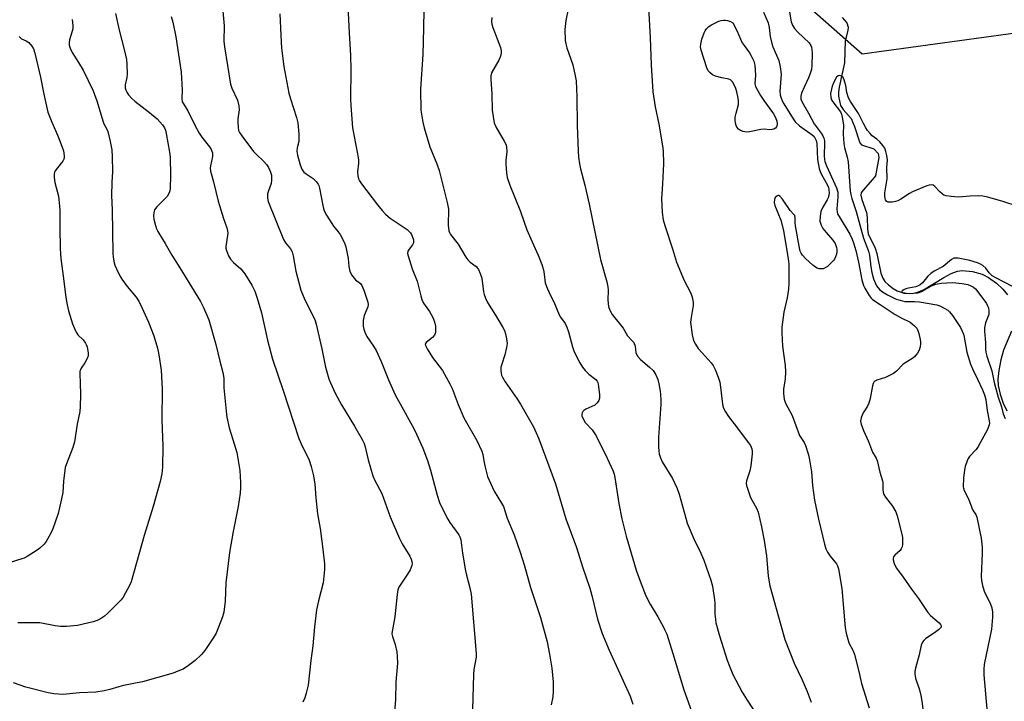
# Model space of a CAD drawing. Units: inches. Extents: x 1255769 to 1261769, y 561451 to 565451.
# Drawn here: x 1258870 to 1259211, y 563748 to 563984 of the extents above; entities that cross this region are included whole.
import ezdxf

# ---------------------------------------------------------------- set-up
doc = ezdxf.new("R2010")
doc.units = ezdxf.units.IN
doc.header["$MEASUREMENT"] = 0
for name, color, linetype in [('HYDRO-Single Line Stream', 4, 'Continuous'), ('NTRL-Trees', 3, 'Continuous'), ('Undefined', 1, 'Continuous')]:
    doc.layers.add(name, color=color, linetype=linetype)

msp = doc.modelspace()

# ---------------------------------------------------------------- linework, layer by layer
at = {"layer": 'HYDRO-Single Line Stream'}
for points in [[(1259154.74, 563984.72), (1259156.25, 563982.84), (1259156.74, 563981.34), (1259156.61, 563980.26), (1259155.74, 563976.69), (1259155.51, 563969.07), (1259153.64, 563960.62), (1259153.39, 563958.83), (1259153.39, 563957.53), (1259154.13, 563954.3), (1259155, 563952.86), (1259157.76, 563949.83), (1259159, 563947.04), (1259160.78, 563941.37), (1259161.38, 563940.64), (1259165.7, 563939.29), (1259167.14, 563937.72), (1259167.37, 563936.27), (1259166.25, 563930.01), (1259165.15, 563928.71), (1259161.81, 563924.93), (1259161.32, 563924.1), (1259161.15, 563923.31), (1259161.52, 563921.74), (1259163.16, 563917.3), (1259163.37, 563915.59), (1259163.49, 563911.6), (1259163.74, 563909.94), (1259166.1, 563904.97), (1259166.68, 563903.09), (1259168.11, 563896.31), (1259168.76, 563894.57), (1259169.48, 563893.44), (1259170.73, 563892.23), (1259172.38, 563891.01), (1259173.77, 563890.21), (1259175.06, 563889.71), (1259177, 563889.39), (1259178.88, 563889.3), (1259180.73, 563889.7), (1259182.78, 563890.6), (1259189.85, 563894.85), (1259192.42, 563896.22), (1259194.55, 563897.02), (1259196.26, 563897.28), (1259199.79, 563896.92), (1259203.14, 563895.99), (1259205.31, 563894.79), (1259208.04, 563892.81), (1259210.24, 563890.82), (1259211.87, 563888.83)], [(1259213.24, 563876.3), (1259210.53, 563869.73), (1259209.57, 563866.31), (1259208.84, 563862.62), (1259208.54, 563859.69), (1259208.63, 563857.47), (1259209.33, 563854.42), (1259210.41, 563851.31), (1259211.66, 563848.74)]]:
    msp.add_lwpolyline(points, dxfattribs=at)
at = {"layer": 'NTRL-Trees'}
msp.add_lwpolyline([(1259237.38, 563982.45), (1259161.64, 563971.97), (1259102.62, 564024.05), (1259074.84, 564116.07), (1259071.37, 564209.82), (1259155.71, 564250.92), (1259208.85, 564285.99), (1259267.74, 564287), (1259284.91, 564263.27), (1259279.7, 564238.1), (1259264.07, 564190.36), (1259273.62, 564165.18), (1259305.74, 564144.35), (1259345.67, 564126.12), (1259362.16, 564107.02), (1259377.09, 564045.82), (1259373.04, 564029.12), (1259295.22, 564002.35), (1259276.83, 563996.02)], close=True, dxfattribs=at)
at = {"layer": 'Undefined'}
for points, elevation in [([(1259010.02, 563993.91), (1259009.85, 563980.99), (1259009.57, 563971.93), (1259008.76, 563959.9), (1259008.93, 563952.62), (1259009.56, 563948.54), (1259010.03, 563946.52), (1259012.05, 563940.03), (1259014.43, 563934.07), (1259015.21, 563931.84), (1259018.05, 563920.73), (1259018.44, 563918.42), (1259018.42, 563912.87), (1259018.6, 563910.9), (1259018.78, 563910.39), (1259019.19, 563909.68), (1259021.78, 563906.32), (1259024.49, 563901.87), (1259025.15, 563900.91), (1259025.93, 563900.15), (1259028.05, 563898.56), (1259028.56, 563898.03), (1259028.87, 563897.55), (1259029.46, 563896.22), (1259029.99, 563894.54), (1259030.57, 563889.83), (1259030.77, 563888.99), (1259031.25, 563887.69), (1259032.01, 563886.19), (1259034.75, 563881.84), (1259037.18, 563877.75), (1259037.85, 563876.43), (1259038.19, 563875.34), (1259038.57, 563873.66), (1259038.71, 563872.81), (1259038.74, 563871.97), (1259038.56, 563870.59), (1259038.02, 563868.11), (1259036.92, 563864.89), (1259036.64, 563863.8), (1259036.6, 563862.44), (1259036.81, 563861.1), (1259037.17, 563860.3), (1259038.11, 563858.78), (1259042.15, 563852.98), (1259043.39, 563851.03), (1259047.88, 563843.13), (1259049.72, 563838.98), (1259055.47, 563823.49), (1259059.03, 563811.39), (1259062.72, 563801.48), (1259064.85, 563794.77), (1259067.41, 563787.41), (1259068.1, 563784.92), (1259070.05, 563776.65), (1259071.64, 563771.68), (1259074.02, 563766.02), (1259081.33, 563750.01), (1259081.95, 563748.38), (1259082.25, 563747.25)], 440), ([(1259061.5, 563995.59), (1259059.06, 563983.63), (1259058.68, 563980.61), (1259058.86, 563976.77), (1259059.04, 563975.62), (1259059.43, 563974.24), (1259061.49, 563968.31), (1259062.31, 563964.56), (1259062.6, 563962.81), (1259062.89, 563957.33), (1259063, 563947.33), (1259063.35, 563938.48), (1259063.48, 563936.42), (1259063.81, 563934.09), (1259064.14, 563932.39), (1259065.62, 563926.79), (1259067.16, 563920.19), (1259071.03, 563901.01), (1259073.24, 563893.28), (1259073.67, 563891.56), (1259073.77, 563890.42), (1259073.61, 563886.99), (1259073.84, 563884.78), (1259074.3, 563883.47), (1259075.14, 563882.02), (1259078.89, 563877.24), (1259080.45, 563874.68), (1259082.04, 563872.96), (1259082.57, 563872.28), (1259083.02, 563871.05), (1259083.35, 563868.74), (1259083.94, 563867.47), (1259084.9, 563866.42), (1259088.04, 563863.8), (1259089.28, 563862.6), (1259090.06, 563861.38), (1259090.86, 563859.53), (1259091.26, 563858.01), (1259091.72, 563855.53), (1259091.85, 563854.39), (1259091.95, 563852.32), (1259091.94, 563850.89), (1259091.14, 563839.59), (1259091.12, 563836.21), (1259091.22, 563834.74), (1259091.37, 563833.88), (1259091.82, 563832.48), (1259092.39, 563831.12), (1259095.99, 563825.26), (1259097.58, 563821.85), (1259098.25, 563819.93), (1259100.56, 563811.56), (1259101.07, 563809.91), (1259103.33, 563804.5), (1259105.76, 563799.5), (1259106.83, 563797.06), (1259109.29, 563790.11), (1259109.81, 563788.11), (1259110.57, 563783.39), (1259110.65, 563782.23), (1259110.68, 563778.53), (1259110.85, 563776.56), (1259111.03, 563775.43), (1259112.28, 563770.91), (1259114.92, 563762.55), (1259115.67, 563760.41), (1259116.87, 563757.58), (1259120.07, 563751.43), (1259121.78, 563748.63), (1259125.32, 563743.37)], 436), ([(1258983.55, 563990.97), (1258984.09, 563979.42), (1258984.63, 563971.58), (1258984.72, 563966.71), (1258984.62, 563956.63), (1258984.72, 563954.25), (1258985.28, 563946.53), (1258987.02, 563937.55), (1258987.35, 563935.52), (1258987.36, 563934.38), (1258986.99, 563931.31), (1258987.08, 563929.95), (1258987.32, 563928.9), (1258987.65, 563928.2), (1258988.39, 563927.15), (1258993.93, 563919.97), (1258995.51, 563918), (1258996.71, 563916.67), (1258997.56, 563915.85), (1258998.25, 563915.32), (1259004.13, 563911.4), (1259005.3, 563910.27), (1259005.73, 563909.66), (1259005.97, 563909.15), (1259006.34, 563907.81), (1259006.4, 563907.27), (1259006.35, 563906.76), (1259006.03, 563906.09), (1259004.85, 563904.57), (1259004.44, 563903.86), (1259004.34, 563903.08), (1259004.49, 563902.25), (1259005.94, 563897.75), (1259007.69, 563893.51), (1259008.89, 563888.48), (1259009.29, 563887.19), (1259009.89, 563885.97), (1259011.88, 563883.02), (1259013.01, 563881), (1259013.69, 563879.43), (1259013.95, 563878), (1259014.03, 563876.84), (1259014, 563875.98), (1259013.88, 563875.44), (1259013.65, 563874.92), (1259012.96, 563874.01), (1259010.76, 563872.31), (1259010.47, 563871.74), (1259010.51, 563871.29), (1259011.1, 563870.09), (1259012.97, 563867.15), (1259016.37, 563862.66), (1259018.95, 563858.02), (1259019.73, 563856.44), (1259021.78, 563850.9), (1259023.78, 563846.3), (1259028.24, 563838.42), (1259030.03, 563834.82), (1259030.4, 563833.56), (1259030.7, 563831.4), (1259031.04, 563829.7), (1259031.58, 563827.44), (1259032, 563826.05), (1259034.3, 563820.88), (1259036.82, 563816.83), (1259037.48, 563815.58), (1259038.83, 563811.58), (1259041.16, 563805.79), (1259043.25, 563799.88), (1259044.74, 563795.1), (1259046.86, 563787.63), (1259050.35, 563777.24), (1259052.59, 563768.84), (1259053.44, 563764.58), (1259054.24, 563759.74), (1259054.71, 563755.06), (1259054.69, 563751.82), (1259054.53, 563749.79), (1259054.02, 563747.01)], 442), ([(1258940.19, 563989.48), (1258940.84, 563981.82), (1258940.8, 563976.51), (1258940.93, 563974.59), (1258943.02, 563961.63), (1258943.52, 563960.24), (1258945.44, 563956.08), (1258945.94, 563954.18), (1258946.02, 563952.78), (1258945.63, 563949.66), (1258945.57, 563948.5), (1258945.66, 563946.77), (1258945.88, 563945.65), (1258946.21, 563944.94), (1258946.95, 563943.8), (1258951.03, 563938.39), (1258951.89, 563937.43), (1258954.56, 563934.92), (1258955.55, 563933.85), (1258956.17, 563932.86), (1258956.81, 563931.54), (1258957.2, 563930.16), (1258957.29, 563929.3), (1258957.28, 563928.45), (1258957.08, 563927.33), (1258956.18, 563924.82), (1258955.9, 563923.69), (1258955.84, 563922.24), (1258956.05, 563921.11), (1258961.35, 563907.94), (1258962.07, 563906.77), (1258963.87, 563904.69), (1258964.39, 563903.7), (1258964.75, 563902.26), (1258965.67, 563896.95), (1258967.34, 563890.47), (1258968.78, 563887.06), (1258971.67, 563881.47), (1258972.31, 563879.96), (1258972.75, 563878.64), (1258974.68, 563870.17), (1258975.9, 563863.86), (1258977.1, 563859.73), (1258977.66, 563858.37), (1258979.3, 563854.86), (1258981.46, 563850.77), (1258985.92, 563843.45), (1258988.61, 563838.77), (1258989.29, 563837.44), (1258989.69, 563836.23), (1258990.71, 563831.75), (1258992.33, 563826.21), (1258992.93, 563824.9), (1258995.37, 563820.15), (1258998.25, 563812.11), (1259001.58, 563804.53), (1259002.51, 563802.7), (1259005.05, 563798.43), (1259005.53, 563797.4), (1259005.78, 563796.61), (1259005.86, 563795.91), (1259005.79, 563795.21), (1259005.27, 563793.72), (1259004.35, 563792.22), (1259001.72, 563788.48), (1259001.31, 563787.76), (1259000.98, 563786.86), (1259000.7, 563785.17), (1258999.89, 563777.49), (1258998.96, 563772.45), (1258998.93, 563771.66), (1258999.08, 563770.67), (1259000.01, 563767.88), (1259000.6, 563765.41), (1259000.78, 563763.72), (1259000.85, 563761.47), (1259000.31, 563754.87), (1259000.17, 563748.86), (1258999.18, 563737.66)], 446), ([(1259087.71, 563988.22), (1259088.28, 563977.72), (1259088.56, 563968.3), (1259089.19, 563959.04), (1259089.97, 563953.76), (1259091.24, 563947.82), (1259092.58, 563940.33), (1259092.81, 563938.61), (1259092.87, 563934.06), (1259092.57, 563927.23), (1259092.21, 563922.01), (1259092.37, 563917.27), (1259092.75, 563914.8), (1259093.3, 563912.83), (1259095.97, 563904.72), (1259097.36, 563900.08), (1259100.08, 563893.79), (1259102.36, 563889.41), (1259102.83, 563888.03), (1259103.15, 563886.28), (1259103.19, 563885.12), (1259102.41, 563880.98), (1259102.27, 563879.31), (1259102.84, 563875), (1259103.27, 563873.03), (1259103.92, 563871.74), (1259104.92, 563870.31), (1259106.22, 563868.77), (1259109.37, 563865.32), (1259110.02, 563864.34), (1259110.7, 563863.02), (1259111.77, 563860.33), (1259112.31, 563858.68), (1259112.6, 563856.94), (1259113.23, 563851), (1259113.55, 563849.91), (1259114.27, 563848.41), (1259115.31, 563846.74), (1259117.35, 563844.22), (1259122.34, 563837.67), (1259122.95, 563836.67), (1259123.38, 563835.6), (1259123.55, 563834.75), (1259123.59, 563833.89), (1259123.1, 563829.73), (1259122.77, 563827.97), (1259121.92, 563825.53), (1259121.64, 563824.46), (1259121.52, 563823.66), (1259121.59, 563822.84), (1259122, 563821.48), (1259123.02, 563818.78), (1259123.53, 563817.76), (1259125.09, 563815.06), (1259125.58, 563813.65), (1259126.77, 563808.64), (1259127.73, 563803.84), (1259128.52, 563798.55), (1259129.13, 563791.53), (1259129.62, 563788.25), (1259134.86, 563769.7), (1259138.05, 563761.5), (1259140.87, 563755.69), (1259142.61, 563751.69), (1259144.01, 563747.97)], 434), ([(1259127.43, 563986.54), (1259129.06, 563982.87), (1259129.45, 563981.27), (1259129.82, 563978.17), (1259130.36, 563975.69), (1259130.73, 563974.6), (1259132.75, 563969.84), (1259133.29, 563967.66), (1259133.63, 563965.15), (1259133.17, 563959.14), (1259133.21, 563958.01), (1259133.42, 563957.19), (1259133.94, 563955.85), (1259134.45, 563954.83), (1259137.79, 563949.62), (1259138.46, 563948.68), (1259139.89, 563947.27), (1259144.35, 563944.1), (1259144.96, 563943.53), (1259145.4, 563942.89), (1259145.69, 563942.17), (1259145.88, 563941.12), (1259146.16, 563935.58), (1259146.77, 563932.5), (1259147.11, 563931.45), (1259147.54, 563930.47), (1259149.62, 563926.7), (1259149.93, 563925.94), (1259150.12, 563925.18), (1259150.17, 563923.87), (1259149.81, 563922.4), (1259149.45, 563921.64), (1259147.95, 563919.14), (1259147.34, 563917.68), (1259147.05, 563916), (1259147.01, 563914.31), (1259147.38, 563912.95), (1259148.05, 563911.7), (1259149.11, 563910.36), (1259151.5, 563907.69), (1259152.27, 563906.55), (1259152.78, 563905.23), (1259152.88, 563904.47), (1259152.87, 563903.71), (1259152.69, 563902.84), (1259152.41, 563901.99), (1259152.05, 563901.18), (1259151.72, 563900.69), (1259150.91, 563899.83), (1259149.57, 563898.63), (1259148.86, 563898.12), (1259148.11, 563897.81), (1259147.58, 563897.77), (1259146.77, 563897.83), (1259145.99, 563898.05), (1259145.49, 563898.33), (1259144.57, 563899.06), (1259142.14, 563901.26), (1259140.93, 563902.53), (1259140.51, 563903.22), (1259140.2, 563903.96), (1259139.79, 563905.67), (1259138.53, 563912.62), (1259138.43, 563913.77), (1259138.45, 563915.44), (1259138.3, 563916.19), (1259138.02, 563916.6), (1259136.65, 563918.01), (1259134.08, 563921.9), (1259133.18, 563922.94), (1259132.77, 563923.13), (1259132.56, 563923.14), (1259132.12, 563922.98), (1259131.53, 563922.48), (1259131.23, 563921.82), (1259131.16, 563920.79), (1259131.38, 563919.69), (1259133.43, 563914.68), (1259134.42, 563911.1), (1259136.05, 563901.29), (1259136.27, 563899.43), (1259136.25, 563892.84), (1259136.13, 563890.8), (1259135.63, 563887.78), (1259134.49, 563882.78), (1259133.77, 563877.65), (1259133.79, 563875.64), (1259134.03, 563871.04), (1259134.92, 563864.42), (1259135.1, 563862.2), (1259135.02, 563859.82), (1259134.36, 563856.19), (1259134.34, 563854.76), (1259134.66, 563852.72), (1259135.06, 563851.33), (1259137.37, 563847.08), (1259139.92, 563840.2), (1259141.49, 563837.72), (1259142.01, 563836.73), (1259143.05, 563833.49), (1259143.41, 563831.82), (1259144.04, 563827.57), (1259144.45, 563822.85), (1259145.1, 563817.86), (1259146.54, 563811.28), (1259148.58, 563802.59), (1259149.09, 563801.02), (1259149.64, 563799.82), (1259150.53, 563798.51), (1259152.73, 563795.84), (1259153.08, 563795.17), (1259153.41, 563794.04), (1259154.6, 563787.27), (1259155.74, 563773.63), (1259156.05, 563771.87), (1259157.05, 563768.46), (1259158.46, 563765.76), (1259158.95, 563764.43), (1259160.48, 563758.56), (1259161.43, 563754.48), (1259164, 563746.02)], 432), ([(1259136.42, 563986.56), (1259137.06, 563983.26), (1259137.51, 563982.06), (1259138.24, 563980.92), (1259139.34, 563979.61), (1259143.24, 563975.9), (1259143.81, 563975.07), (1259144.1, 563974.39), (1259144.24, 563973.53), (1259144.26, 563972.34), (1259144.19, 563968.14), (1259144.03, 563966.69), (1259143.64, 563965.36), (1259143.06, 563963.8), (1259141.62, 563960.87), (1259140.63, 563958.53), (1259140.36, 563957.47), (1259140.43, 563956.44), (1259140.8, 563955.43), (1259143.07, 563951.64), (1259145.01, 563947.9), (1259147.44, 563944.69), (1259147.99, 563943.74), (1259148.32, 563942.93), (1259148.53, 563942.08), (1259148.59, 563941.52), (1259148.49, 563936.74), (1259148.55, 563935.64), (1259148.68, 563934.91), (1259149.23, 563933.4), (1259152.68, 563925.83), (1259153.16, 563924.29), (1259153.19, 563922.66), (1259152.82, 563918.56), (1259152.93, 563917.45), (1259153.23, 563916.64), (1259153.63, 563915.88), (1259157.3, 563909.82), (1259158.17, 563908.07), (1259158.66, 563906.84), (1259159.43, 563904.15), (1259160.32, 563900.12), (1259161.53, 563894.05), (1259162.07, 563892.1), (1259162.57, 563891.1), (1259164.05, 563888.57), (1259164.73, 563887.65), (1259165.21, 563887.2), (1259167.88, 563885.51), (1259173.03, 563882.02), (1259175.08, 563880.85), (1259178.2, 563879.31), (1259178.89, 563878.84), (1259179.75, 563878.1), (1259180.49, 563877.27), (1259180.89, 563876.54), (1259181.24, 563875.43), (1259181.71, 563873.43), (1259181.83, 563872.57), (1259181.82, 563872), (1259181.62, 563870.84), (1259181.3, 563869.7), (1259180.81, 563868.66), (1259179.67, 563867.37), (1259178.75, 563866.66), (1259176.71, 563865.46), (1259175.81, 563864.83), (1259173.54, 563862.47), (1259172.43, 563861.61), (1259169.67, 563860.18), (1259166.69, 563859.3), (1259166.03, 563858.93), (1259165.68, 563858.59), (1259165.42, 563858.13), (1259165.18, 563857.32), (1259164.37, 563853.03), (1259163.95, 563851.39), (1259163.44, 563850.36), (1259162.14, 563848.38), (1259161.72, 563847.61), (1259161.22, 563846.27), (1259161.04, 563845.17), (1259161.24, 563844.07), (1259162.05, 563841.88), (1259163.85, 563838.13), (1259165.23, 563834.41), (1259166.47, 563832.33), (1259166.81, 563831.54), (1259167.7, 563827.53), (1259168.69, 563824.5), (1259168.75, 563823.96), (1259168.78, 563821.41), (1259168.89, 563820.57), (1259169.11, 563819.78), (1259169.67, 563818.83), (1259172.09, 563815.7), (1259173.24, 563813.79), (1259173.71, 563812.4), (1259175.34, 563806.05), (1259175.56, 563804.88), (1259175.61, 563804.01), (1259175.56, 563802.56), (1259175.43, 563801.72), (1259175.15, 563801), (1259174.73, 563800.37), (1259172.89, 563798.76), (1259172.42, 563798.18), (1259172.28, 563797.73), (1259172.31, 563797.23), (1259172.7, 563795.91), (1259173.04, 563795.12), (1259173.49, 563794.36), (1259175.82, 563791.24), (1259178.63, 563787.02), (1259181.11, 563783.78), (1259184.33, 563779.02), (1259185.3, 563777.93), (1259188.23, 563775.47), (1259188.72, 563774.89), (1259188.94, 563774.35), (1259188.89, 563773.96), (1259188.78, 563773.76), (1259188.05, 563772.98), (1259187.13, 563772.29), (1259183.53, 563769.9), (1259182.91, 563769.35), (1259182.45, 563768.7), (1259182.05, 563767.67), (1259181.28, 563764.3), (1259180.01, 563759.71), (1259179.79, 563758.55), (1259179.78, 563757.72), (1259180.05, 563756.33), (1259181.48, 563752.22), (1259181.95, 563750.32), (1259182.28, 563748.37), (1259183.13, 563741.11)], 430), ([(1258903.32, 563986.04), (1258904.53, 563980.29), (1258906.38, 563973.2), (1258907.07, 563970.17), (1258907.25, 563968.43), (1258907.32, 563965.14), (1258907.2, 563963.97), (1258906.63, 563961.45), (1258906.64, 563960.34), (1258906.85, 563959.57), (1258907.19, 563958.84), (1258907.76, 563957.93), (1258908.91, 563956.69), (1258910.01, 563955.75), (1258915.04, 563951.86), (1258917.64, 563949.65), (1258918.66, 563948.67), (1258919.57, 563947.54), (1258920.2, 563946.58), (1258920.56, 563945.8), (1258920.85, 563944.65), (1258921.97, 563938.15), (1258922.2, 563936.39), (1258922.31, 563930.12), (1258922.16, 563925.59), (1258922.02, 563924.78), (1258921.79, 563924.03), (1258921.19, 563922.87), (1258920.27, 563921.85), (1258917.6, 563919.3), (1258917.06, 563918.65), (1258916.8, 563918.18), (1258916.51, 563917.16), (1258916.41, 563916.08), (1258916.55, 563914.96), (1258917.08, 563912.74), (1258917.44, 563911.67), (1258917.92, 563910.68), (1258920.5, 563906.59), (1258922.73, 563902.57), (1258925.54, 563898.14), (1258932.71, 563886.48), (1258933.73, 563884.4), (1258935.55, 563880.17), (1258937.99, 563871.69), (1258939.42, 563865.83), (1258940.45, 563861.98), (1258940.78, 563860.03), (1258940.78, 563856.69), (1258941.55, 563848.57), (1258941.84, 563846.54), (1258942.58, 563842.88), (1258943.91, 563838.78), (1258945.22, 563834.28), (1258946.11, 563829.47), (1258946.29, 563828.04), (1258946.54, 563823.92), (1258946.53, 563822.2), (1258946.4, 563820.21), (1258945.71, 563815.6), (1258943.95, 563807.04), (1258942.69, 563799.76), (1258941.42, 563789.24), (1258941.18, 563782.89), (1258940.75, 563779.14), (1258940.28, 563777.44), (1258938.08, 563771.89), (1258937.19, 563770.34), (1258934.19, 563765.86), (1258933.02, 563764.51), (1258930.87, 563762.43), (1258928.58, 563760.66), (1258926.64, 563759.44), (1258924.82, 563758.66), (1258923.22, 563758.07), (1258912.56, 563755.05), (1258906.08, 563753.78), (1258904.39, 563753.34), (1258901.32, 563752.4), (1258899.34, 563751.96), (1258896.47, 563751.48), (1258890.87, 563751.18), (1258885.18, 563750.66), (1258881.97, 563750.86), (1258879.95, 563751.19), (1258872.23, 563753.22), (1258867.93, 563754.69)], 450), ([(1258888.31, 563983.97), (1258888.52, 563981.91), (1258888.48, 563980.74), (1258888.31, 563979.93), (1258887.4, 563977.03), (1258887.22, 563975.98), (1258887.27, 563975.18), (1258887.55, 563974.14), (1258888.23, 563972.62), (1258890.46, 563969.2), (1258892.09, 563966.51), (1258895.59, 563959.33), (1258896.86, 563955.9), (1258898.95, 563948.65), (1258899.27, 563947.89), (1258900.29, 563946.04), (1258900.61, 563945.28), (1258901.42, 563941.83), (1258901.96, 563938.91), (1258902.09, 563936.52), (1258902.22, 563931.44), (1258901.97, 563927.62), (1258901.83, 563923.2), (1258902.07, 563918.17), (1258902.31, 563903.26), (1258902.43, 563901.83), (1258902.8, 563899.93), (1258903.04, 563899.13), (1258903.62, 563897.8), (1258904.77, 563895.44), (1258905.48, 563894.19), (1258907.35, 563891.69), (1258910.37, 563888.01), (1258911.29, 563886.67), (1258912.44, 563884.45), (1258914.73, 563879.31), (1258916.54, 563874.68), (1258917.76, 563870.41), (1258918.27, 563868.09), (1258919.1, 563862.76), (1258919.45, 563856.21), (1258919.27, 563845.65), (1258919.68, 563836.55), (1258919.5, 563829.23), (1258919.26, 563826.98), (1258918.68, 563824.24), (1258916.31, 563815.65), (1258913.23, 563805.61), (1258908.7, 563789.61), (1258908.14, 563788.27), (1258906.78, 563785.73), (1258905.92, 563784.24), (1258905.23, 563783.32), (1258900.54, 563778.6), (1258899.46, 563777.73), (1258898.08, 563776.85), (1258896.88, 563776.27), (1258895.6, 563775.81), (1258890.17, 563774.55), (1258886.33, 563774.18), (1258884.26, 563774.09), (1258882.36, 563774.34), (1258877.04, 563775.4), (1258875.3, 563775.46), (1258869.5, 563775.4)], 452), ([(1258922.57, 563985.05), (1258923.09, 563983.11), (1258924.14, 563978.06), (1258925.99, 563965.82), (1258926.35, 563959.63), (1258926.2, 563956.67), (1258926.38, 563955.59), (1258926.76, 563954.84), (1258928.27, 563952.44), (1258930.69, 563947.46), (1258932.17, 563944.68), (1258933.12, 563943.31), (1258935.81, 563940.02), (1258936.39, 563939.02), (1258936.81, 563937.97), (1258936.88, 563937.43), (1258936.82, 563936.61), (1258936.1, 563933.46), (1258936.07, 563932.64), (1258936.17, 563931.53), (1258936.33, 563930.75), (1258937.17, 563927.92), (1258938.77, 563921.16), (1258940.66, 563915.19), (1258941.78, 563911.98), (1258942.07, 563910.92), (1258942.13, 563910.11), (1258942.06, 563909.28), (1258941.44, 563905.49), (1258941.45, 563904.91), (1258941.62, 563904.12), (1258942.33, 563902.32), (1258943.03, 563901.15), (1258944.15, 563899.98), (1258946.61, 563897.75), (1258947.97, 563896.11), (1258950.48, 563892.16), (1258951.49, 563890.05), (1258952.33, 563887.62), (1258953.73, 563882.64), (1258955.83, 563873.13), (1258957.54, 563866.52), (1258961.27, 563855.76), (1258966.76, 563839.16), (1258967.5, 563837.32), (1258970.29, 563831.7), (1258970.97, 563829.52), (1258971.83, 563826.21), (1258972.2, 563823.39), (1258972.53, 563818.65), (1258973.15, 563813.1), (1258974.04, 563807.98), (1258975.03, 563800.9), (1258975.53, 563795.83), (1258975.58, 563793.89), (1258975.08, 563789.19), (1258973.45, 563783.04), (1258972.78, 563779.87), (1258972.14, 563774.07), (1258971.53, 563767.42), (1258970.88, 563762.38), (1258969.92, 563753.86), (1258969.25, 563751.11), (1258968.77, 563749.5), (1258968.07, 563748)], 448), ([(1258960.1, 563985.95), (1258960.42, 563978.56), (1258960.74, 563974.1), (1258961.55, 563967.81), (1258963.25, 563958.56), (1258963.82, 563956.56), (1258965.92, 563950.09), (1258966.32, 563948.34), (1258966.68, 563944.33), (1258966.75, 563942.61), (1258966.66, 563941.78), (1258966.12, 563939.64), (1258966.03, 563938.5), (1258966.26, 563937.12), (1258967.15, 563933.81), (1258967.76, 563932.29), (1258968.49, 563931.25), (1258969.25, 563930.62), (1258971.65, 563929.07), (1258972.69, 563928.03), (1258973.38, 563927.09), (1258973.63, 563926.58), (1258973.87, 563925.75), (1258974.96, 563919.75), (1258975.21, 563918.69), (1258975.48, 563917.91), (1258976.29, 563916.4), (1258978.08, 563913.44), (1258978.74, 563912.53), (1258980.35, 563910.59), (1258981, 563909.66), (1258982.52, 563906.81), (1258982.96, 563905.43), (1258983.58, 563902.56), (1258983.76, 563901.41), (1258983.99, 563898.56), (1258984.32, 563897), (1258984.97, 563895.73), (1258985.79, 563894.56), (1258986.34, 563893.99), (1258988, 563892.69), (1258988.53, 563892.05), (1258989.2, 563890.47), (1258990.54, 563886.29), (1258990.66, 563885.46), (1258990.55, 563884.62), (1258990.28, 563883.85), (1258989.28, 563881.62), (1258988.98, 563879.94), (1258988.91, 563878.8), (1258988.94, 563877.95), (1258989.17, 563876.9), (1258989.52, 563875.87), (1258990.26, 563874.4), (1258992.53, 563871.08), (1258993.41, 563869.55), (1258995.18, 563865.76), (1258997.72, 563859.45), (1259000.04, 563854.22), (1259002.88, 563849.03), (1259006.07, 563843.44), (1259006.98, 563841.63), (1259009.58, 563835.83), (1259011.17, 563831.53), (1259012.21, 563828.18), (1259014.52, 563819.53), (1259015.42, 563817.01), (1259016.64, 563814.37), (1259018.2, 563811.28), (1259018.97, 563810.05), (1259022.01, 563805.84), (1259022.39, 563805.11), (1259022.72, 563804.08), (1259023.3, 563799.52), (1259024.36, 563793.35), (1259024.67, 563791.93), (1259025.84, 563787.55), (1259026.29, 563785.32), (1259028.11, 563764.86), (1259028.02, 563763.54), (1259027.29, 563759.28), (1259027.13, 563757.6), (1259026.73, 563741.41)], 444), ([(1259033.47, 563984.66), (1259033.41, 563983.22), (1259033.51, 563982.37), (1259033.84, 563981.24), (1259036.5, 563974.3), (1259036.74, 563973.18), (1259036.75, 563972.34), (1259036.46, 563971.29), (1259035.88, 563970), (1259033.39, 563965.6), (1259033.11, 563964.52), (1259033.1, 563963.13), (1259033.5, 563958.47), (1259033.63, 563952.65), (1259034.34, 563948.29), (1259034.83, 563946.92), (1259037.8, 563941.93), (1259038.29, 563940.93), (1259038.51, 563940.15), (1259038.64, 563938.27), (1259038.36, 563935.42), (1259038.35, 563933.96), (1259038.52, 563931.05), (1259038.81, 563929.36), (1259039.68, 563926.68), (1259041.49, 563922.52), (1259043.4, 563917.61), (1259045.61, 563911.27), (1259047.84, 563906.14), (1259049.56, 563902.49), (1259050.83, 563899.25), (1259051.37, 563897.41), (1259051.61, 563896), (1259051.98, 563892.97), (1259052.36, 563891.65), (1259053.54, 563889.08), (1259054.91, 563886.43), (1259056.8, 563881.85), (1259057.24, 563881.12), (1259058.84, 563878.93), (1259059.47, 563877.66), (1259060.05, 563876.02), (1259061.41, 563870.81), (1259061.99, 563869.15), (1259063.93, 563865.31), (1259064.83, 563863.84), (1259065.8, 563862.7), (1259067.06, 563861.42), (1259069.51, 563859.57), (1259069.95, 563858.97), (1259070.16, 563858.49), (1259070.43, 563857.1), (1259070.72, 563854.22), (1259070.71, 563853.09), (1259070.49, 563852.34), (1259069.94, 563851.47), (1259069.07, 563850.71), (1259068.07, 563850.17), (1259066.01, 563849.26), (1259065.34, 563848.84), (1259064.98, 563848.46), (1259064.72, 563848.02), (1259064.59, 563847.55), (1259064.65, 563847.04), (1259065.06, 563845.99), (1259065.82, 563844.71), (1259068.16, 563842.12), (1259069.61, 563840.04), (1259073.44, 563832.33), (1259075.47, 563827.83), (1259075.8, 563826.8), (1259076.04, 563825.7), (1259077.42, 563816.66), (1259078.51, 563811.33), (1259080.01, 563805.42), (1259083.46, 563793.66), (1259084.75, 563789.79), (1259086.76, 563784.76), (1259088.26, 563781.85), (1259090.88, 563777.5), (1259092.73, 563774.2), (1259093.39, 563772.91), (1259093.99, 563771.44), (1259096.13, 563764.77), (1259099.95, 563752.27), (1259104.66, 563739.11)], 438), ([(1258869.92, 563978.09), (1258870.77, 563977.38), (1258872.41, 563976.61), (1258873.25, 563976.01), (1258874.37, 563974.8), (1258874.9, 563973.82), (1258875.31, 563972.42), (1258877.36, 563964.09), (1258878.45, 563958.17), (1258879.9, 563952.01), (1258881.21, 563948.49), (1258883.29, 563943.8), (1258884.52, 563940.78), (1258885.29, 563938.55), (1258885.52, 563936.83), (1258885.5, 563936.27), (1258885.37, 563935.74), (1258885, 563935.01), (1258884.53, 563934.31), (1258882.39, 563931.73), (1258882.16, 563931.27), (1258882.04, 563930.5), (1258882.09, 563929.4), (1258882.31, 563927.71), (1258883.53, 563922.92), (1258883.94, 563919.44), (1258884.01, 563917.99), (1258883.99, 563911.95), (1258884.14, 563904.92), (1258884.22, 563902.87), (1258884.38, 563901.38), (1258885.42, 563893.6), (1258886.04, 563887.86), (1258886.54, 563885.32), (1258887.02, 563883.34), (1258888.42, 563878.78), (1258889.04, 563877.14), (1258889.67, 563875.91), (1258890.28, 563875), (1258892.07, 563873.27), (1258892.89, 563872.15), (1258893.15, 563871.66), (1258893.42, 563870.85), (1258893.82, 563868.61), (1258893.8, 563867.78), (1258893.46, 563866.78), (1258892.66, 563865.34), (1258891.36, 563863.42), (1258891.12, 563862.92), (1258890.98, 563862.39), (1258890.91, 563861.31), (1258891.1, 563858.54), (1258891.11, 563854.22), (1258891.03, 563850.16), (1258890.91, 563848.47), (1258890.06, 563844.06), (1258889.1, 563837.96), (1258888.46, 563836.04), (1258886.29, 563830.44), (1258885.88, 563829.08), (1258885.3, 563824.45), (1258885.07, 563820.53), (1258884.61, 563818.26), (1258883.4, 563813.2), (1258881.57, 563807.96), (1258880.98, 563806.63), (1258879.75, 563804.3), (1258879.28, 563803.57), (1258878.55, 563802.67), (1258877.12, 563801.22), (1258876.22, 563800.5), (1258872.72, 563798.36), (1258871.69, 563797.82), (1258870.9, 563797.51), (1258864.63, 563795.56)], 454), ([(1259215.28, 563919.42), (1259210.27, 563921.11), (1259205.12, 563922.53), (1259203.39, 563922.91), (1259201.93, 563923), (1259199, 563922.98), (1259194.97, 563922.57), (1259192.38, 563922.78), (1259190.68, 563923.05), (1259189.91, 563923.33), (1259189.26, 563923.74), (1259188.46, 563924.42), (1259186.77, 563926.33), (1259186.16, 563926.75), (1259185.56, 563926.89), (1259184.76, 563926.78), (1259183.94, 563926.5), (1259179.03, 563924.43), (1259178, 563923.84), (1259175.02, 563921.86), (1259173.98, 563921.31), (1259173.13, 563921.07), (1259171.95, 563920.88), (1259171.1, 563920.83), (1259170.58, 563920.89), (1259170.17, 563921.1), (1259169.74, 563921.64), (1259169.55, 563922.09), (1259169.42, 563922.91), (1259169.49, 563924.06), (1259170.24, 563928.97), (1259170.11, 563933.01), (1259170.33, 563935.37), (1259170.09, 563937.03), (1259169.76, 563938.41), (1259169.4, 563939.47), (1259168.81, 563940.41), (1259167.68, 563941.66), (1259166.64, 563942.61), (1259165.12, 563943.82), (1259164.35, 563944.57), (1259163.49, 563945.59), (1259162.86, 563946.56), (1259162.02, 563948.08), (1259160.36, 563951.52), (1259157.59, 563955.66), (1259156.89, 563956.91), (1259156.3, 563958.78), (1259155.92, 563961.19), (1259155.66, 563962.34), (1259155.4, 563963.17), (1259155.04, 563963.91), (1259154.47, 563964.41), (1259153.77, 563964.63), (1259153.33, 563964.58), (1259152.77, 563964.11), (1259151.76, 563962.36), (1259151.23, 563960.98), (1259150.71, 563958.43), (1259150.77, 563957.05), (1259151.01, 563956.26), (1259151.43, 563955.52), (1259154.06, 563952.08), (1259154.41, 563951.31), (1259154.72, 563950.2), (1259155.16, 563947.62), (1259155.06, 563944.34), (1259155.28, 563941.17), (1259155.51, 563939.75), (1259156.42, 563936.4), (1259156.77, 563934.75), (1259156.94, 563931.41), (1259157.49, 563924.66), (1259157.66, 563923.53), (1259158.03, 563922.17), (1259159.56, 563917.58), (1259162.12, 563908.38), (1259163.85, 563903.93), (1259164.12, 563902.54), (1259164.63, 563898.53), (1259164.97, 563896.53), (1259165.53, 563894.35), (1259166.18, 563892.69), (1259166.6, 563891.93), (1259167.06, 563891.3), (1259167.78, 563890.6), (1259168.68, 563889.89), (1259170.35, 563888.82), (1259173.4, 563887.37), (1259174.75, 563886.95), (1259176.4, 563886.57), (1259177.45, 563886.48), (1259179.66, 563886.49), (1259181.41, 563886.34), (1259187.42, 563885.31), (1259188.47, 563884.96), (1259190, 563884.22), (1259191.21, 563883.49), (1259191.82, 563882.96), (1259192.84, 563881.72), (1259194.05, 563879.95), (1259195.62, 563877.51), (1259196.25, 563876.25), (1259196.64, 563875.21), (1259196.91, 563874.15), (1259197.84, 563869.04), (1259199.07, 563864.88), (1259199.85, 563862.99), (1259201.57, 563859.63), (1259203.25, 563855.99), (1259203.92, 563854.19), (1259204.34, 563852.6), (1259204.84, 563848.84), (1259205.6, 563845.27), (1259205.67, 563844.41), (1259205.6, 563843.86), (1259204.92, 563842.28), (1259201.72, 563836.33), (1259201.03, 563835.38), (1259198.8, 563832.96), (1259198.31, 563832.24), (1259197.93, 563831.44), (1259197.22, 563829.5), (1259196.96, 563828.35), (1259196.66, 563825.4), (1259196.57, 563822.49), (1259196.64, 563821.93), (1259196.89, 563821.16), (1259198.35, 563818.28), (1259199.5, 563815.13), (1259199.98, 563814.18), (1259200.93, 563812.91), (1259201.29, 563811.91), (1259202.74, 563804.73), (1259203.1, 563801.61), (1259203.16, 563799.55), (1259202.8, 563791.42), (1259202.86, 563790.02), (1259203.26, 563788.33), (1259203.87, 563786.39), (1259206.05, 563781.9), (1259206.49, 563780.55), (1259206.76, 563779.16), (1259206.72, 563777.37), (1259206.32, 563773.19), (1259203.86, 563761.05), (1259203.68, 563759.37), (1259203.65, 563757.42), (1259204.88, 563744.33)], 428), ([(1259213.68, 563891.72), (1259207.88, 563894.66), (1259206.61, 563895.4), (1259205.59, 563896.39), (1259204.35, 563898.06), (1259203.32, 563898.95), (1259202.57, 563899.39), (1259201.48, 563899.88), (1259198.91, 563900.64), (1259194.78, 563901.49), (1259194, 563901.55), (1259193.31, 563901.47), (1259192.51, 563901.05), (1259189.59, 563898.67), (1259186.56, 563897.03), (1259185.38, 563896.21), (1259184.33, 563895.23), (1259182.53, 563892.99), (1259181.69, 563892.31), (1259180.99, 563891.91), (1259180.22, 563891.61), (1259177.59, 563891.13), (1259176.74, 563890.9), (1259175.99, 563890.58), (1259175.49, 563890.16), (1259175.38, 563889.86), (1259175.49, 563889.58), (1259176.07, 563889.36), (1259178.1, 563889.33), (1259180.8, 563889.51), (1259181.35, 563889.64), (1259182.13, 563889.94), (1259185.28, 563891.8), (1259187.11, 563892.47), (1259189, 563892.83), (1259192.91, 563893.03), (1259196.16, 563892.76), (1259198.2, 563892.4), (1259199.2, 563891.98), (1259200.14, 563891.44), (1259200.77, 563890.92), (1259201.31, 563890.29), (1259204.59, 563885.78), (1259205.03, 563885.05), (1259205.34, 563884.28), (1259205.47, 563883.18), (1259205.39, 563882.07), (1259204.3, 563879.17), (1259203.97, 563877.44), (1259203.99, 563876.26), (1259204.31, 563872.37), (1259204.28, 563869.79), (1259204.35, 563869.05), (1259204.74, 563867.63), (1259206.44, 563862.56), (1259207.31, 563858.55), (1259208.64, 563853.47), (1259209.78, 563850.09), (1259210.45, 563847.62), (1259211.13, 563846.08)], 426)]:
    msp.add_lwpolyline(points, dxfattribs=dict(at, elevation=elevation))
at = {"layer": 'Undefined', "elevation": 434}
msp.add_lwpolyline([(1259129.69, 563945.89), (1259127.68, 563946.04), (1259126.56, 563945.99), (1259122.68, 563945.12), (1259121.55, 563945.02), (1259120.48, 563945.26), (1259119.46, 563945.69), (1259118.79, 563946.14), (1259118.27, 563946.8), (1259118.05, 563947.32), (1259117.84, 563948.18), (1259117.71, 563949.36), (1259117.72, 563950.24), (1259117.96, 563951.68), (1259118.79, 563954.64), (1259118.88, 563955.73), (1259118.73, 563956.83), (1259118.19, 563959.03), (1259117.85, 563960.11), (1259117.41, 563961.17), (1259116.75, 563962.41), (1259116.43, 563962.84), (1259116.04, 563963.16), (1259115.48, 563963.38), (1259113.08, 563963.81), (1259110.82, 563964.47), (1259109.77, 563964.93), (1259108.9, 563965.64), (1259108.37, 563966.3), (1259107.88, 563967.34), (1259105.86, 563973.46), (1259105.68, 563974.51), (1259105.74, 563975.53), (1259106.18, 563977.19), (1259106.92, 563979.37), (1259107.29, 563980.14), (1259107.78, 563980.8), (1259108.56, 563981.59), (1259109.47, 563982.22), (1259112.02, 563983.4), (1259112.81, 563983.65), (1259113.58, 563983.77), (1259114.37, 563983.77), (1259115, 563983.65), (1259116, 563983.29), (1259116.85, 563982.82), (1259118.36, 563979.95), (1259119.48, 563977.23), (1259120.1, 563975.94), (1259120.73, 563974.98), (1259122.67, 563972.45), (1259123.14, 563971.7), (1259124.08, 563969.56), (1259124.43, 563968.18), (1259124.67, 563964.8), (1259124.53, 563961.87), (1259124.58, 563961.31), (1259124.72, 563960.86), (1259126.43, 563957.78), (1259127.55, 563956.01), (1259130.93, 563951.36), (1259131.6, 563950.12), (1259132.05, 563948.83), (1259132.19, 563948.06), (1259132.16, 563947.56), (1259131.93, 563946.87), (1259131.66, 563946.48), (1259131.05, 563946.09)], close=True, dxfattribs=at)

doc.saveas('drawing.dxf')
